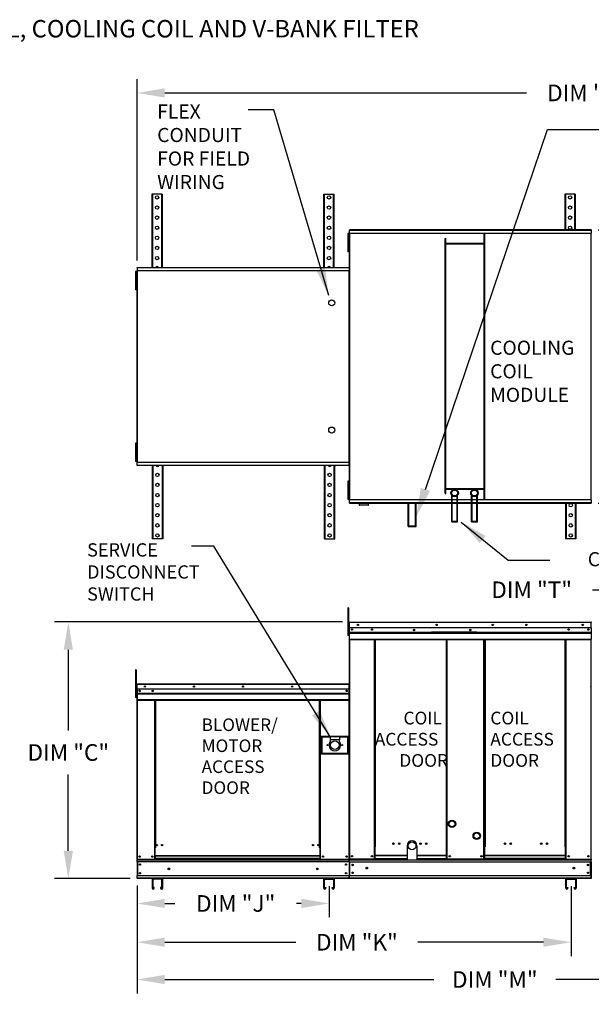
# Model space of a CAD drawing. Units: inches. Extents: x 0 to 267, y -179 to 4.
# Drawn here: x 69 to 131, y -103 to 4 of the extents above; entities that cross this region are included whole.
import ezdxf

# ---------------------------------------------------------------- set-up
doc = ezdxf.new("R2010")
doc.units = ezdxf.units.IN
doc.header["$LTSCALE"] = 4
doc.header["$MEASUREMENT"] = 0
doc.layers.add('titleblock-bom-brkbox', color=9, linetype='Continuous')
doc.styles.add('BOLD', font='ROMAND.SHX')
doc.dimstyles.new('MOD', dxfattribs={"dimscale": 1.5, "dimtxt": 1.2, "dimasz": 2, "dimexe": 1, "dimexo": 0.5, "dimgap": 1, "dimtad": 0, "dimtih": 1, "dimtoh": 1, "dimdec": 4, "dimzin": 0, "dimdsep": 46, "dimtxsty": 'Standard', "dimcen": 0.09, "dimadec": 0, "dimazin": 0, "dimtfac": 1, "dimtdec": 4, "dimtix": 1, "dimtofl": 0, "dimtmove": 0, "dimatfit": 3, "dimfxl": 0, "dimtolj": 1, "dimtzin": 0, "dimarcsym": 0})

# ---------------------------------------------------------------- blocks, each defined once
blk = doc.blocks.new('*D1')
at = {"color": 0, "lineweight": -2}
for p, q in [((81.49, -89.76), (81.49, -101.44)), ((159, -89.83), (159, -101.44)), ((84.49, -99.94), (113.64, -99.94)), ((156, -99.94), (126.84, -99.94))]:
    blk.add_line(p, q, dxfattribs=at)
at = {"color": 0}
for points in [[(84.49, -99.44), (84.49, -100.44), (81.49, -99.94)], [(156, -99.44), (156, -100.44), (159, -99.94)]]:
    blk.add_solid(points, dxfattribs=at)
at = {"layer": 'DEFPOINTS', "color": 0}
for p in [(81.49, -89.01), (159, -89.08), (159, -99.94)]:
    blk.add_point(p, dxfattribs=at)
at = {"color": 0, "insert": (120.24, -99.94), "char_height": 1.8, "attachment_point": 5}
blk.add_mtext('\\A1;DIM "M"', dxfattribs=at)
blk = doc.blocks.new('*D2')
at = {"color": 0, "lineweight": -2}
for p, q in [((130.83, -57.71), (135.65, -57.71)), ((135.65, -57.71), (144.5, -69.02)), ((146.65, -71.95), (146.92, -71.95)), ((146.79, -72.08), (146.79, -71.81))]:
    blk.add_line(p, q, dxfattribs=at)
at = {"color": 0}
blk.add_solid([(144.89, -68.71), (144.11, -69.33), (146.35, -71.38)], dxfattribs=at)
at = {"layer": 'DEFPOINTS', "color": 0}
for p in [(146.35, -71.38), (147.23, -72.51)]:
    blk.add_point(p, dxfattribs=at)
at = {"color": 0, "insert": (124.23, -57.71), "char_height": 1.8, "attachment_point": 5}
blk.add_mtext('\\A1;DIM "T"', dxfattribs=at)
blk = doc.blocks.new('*D3')
at = {"color": 0, "lineweight": -2}
for p, q in [((131.42, -18.7), (191.44, -18.7)), ((189.94, -21.7), (189.94, -31.11)), ((189.94, -45.32), (189.94, -35.91)), ((131.42, -48.32), (191.44, -48.32))]:
    blk.add_line(p, q, dxfattribs=at)
at = {"color": 0}
for points in [[(189.44, -21.7), (190.44, -21.7), (189.94, -18.7)], [(189.44, -45.32), (190.44, -45.32), (189.94, -48.32)]]:
    blk.add_solid(points, dxfattribs=at)
at = {"layer": 'DEFPOINTS', "color": 0}
for p in [(130.67, -18.7), (130.67, -48.32), (189.94, -48.32)]:
    blk.add_point(p, dxfattribs=at)
at = {"color": 0, "insert": (189.94, -33.51), "char_height": 1.8, "attachment_point": 5}
blk.add_mtext('\\A1;DIM "B"', dxfattribs=at)
blk = doc.blocks.new('*D4')
at = {"color": 0, "lineweight": -2}
for p, q in [((81.49, -22.03), (81.49, -2.37)), ((179.45, -22.05), (179.45, -2.37)), ((84.49, -3.87), (123.69, -3.87)), ((176.45, -3.87), (136.89, -3.87))]:
    blk.add_line(p, q, dxfattribs=at)
at = {"color": 0}
for points in [[(84.49, -3.37), (84.49, -4.37), (81.49, -3.87)], [(176.45, -3.37), (176.45, -4.37), (179.45, -3.87)]]:
    blk.add_solid(points, dxfattribs=at)
at = {"layer": 'DEFPOINTS', "color": 0}
for p in [(81.49, -3.87), (81.49, -22.78), (179.45, -22.8)]:
    blk.add_point(p, dxfattribs=at)
at = {"color": 0, "insert": (130.29, -3.87), "char_height": 1.8, "attachment_point": 5}
blk.add_mtext('\\A1;DIM "A"', dxfattribs=at)
blk = doc.blocks.new('*D5')
at = {"color": 0, "lineweight": -2}
for p, q in [((103.74, -61.2), (72.54, -61.2)), ((74.04, -64.2), (74.04, -72.94)), ((74.04, -86.01), (74.04, -77.74)), ((80.74, -89.01), (72.54, -89.01))]:
    blk.add_line(p, q, dxfattribs=at)
at = {"color": 0}
for points in [[(73.54, -64.2), (74.54, -64.2), (74.04, -61.2)], [(73.54, -86.01), (74.54, -86.01), (74.04, -89.01)]]:
    blk.add_solid(points, dxfattribs=at)
at = {"layer": 'DEFPOINTS', "color": 0}
for p in [(74.04, -61.2), (104.49, -61.2), (81.49, -89.01)]:
    blk.add_point(p, dxfattribs=at)
at = {"color": 0, "insert": (74.04, -75.34), "char_height": 1.8, "attachment_point": 5}
blk.add_mtext('\\A1;DIM "C"', dxfattribs=at)
blk = doc.blocks.new('*D6')
at = {"color": 0, "lineweight": -2}
for p, q in [((81.49, -90.52), (81.49, -93.2)), ((102.28, -89.83), (102.28, -93.2)), ((84.49, -91.7), (85.57, -91.7)), ((99.28, -91.7), (98.77, -91.7))]:
    blk.add_line(p, q, dxfattribs=at)
at = {"color": 0}
for points in [[(84.49, -91.2), (84.49, -92.2), (81.49, -91.7)], [(99.28, -91.2), (99.28, -92.2), (102.28, -91.7)]]:
    blk.add_solid(points, dxfattribs=at)
at = {"layer": 'DEFPOINTS', "color": 0}
for p in [(102.28, -89.08), (81.49, -89.77), (102.28, -91.7)]:
    blk.add_point(p, dxfattribs=at)
at = {"color": 0, "insert": (92.17, -91.7), "char_height": 1.8, "attachment_point": 5}
blk.add_mtext('\\A1;DIM "J"', dxfattribs=at)
blk = doc.blocks.new('*D7')
at = {"color": 0, "lineweight": -2}
for p, q in [((81.49, -89.76), (81.49, -97.4)), ((128.5, -89.83), (128.5, -97.4)), ((84.49, -95.9), (98.7, -95.9)), ((125.5, -95.9), (111.9, -95.9))]:
    blk.add_line(p, q, dxfattribs=at)
at = {"color": 0}
for points in [[(84.49, -95.4), (84.49, -96.4), (81.49, -95.9)], [(125.5, -95.4), (125.5, -96.4), (128.5, -95.9)]]:
    blk.add_solid(points, dxfattribs=at)
at = {"layer": 'DEFPOINTS', "color": 0}
for p in [(81.49, -89.01), (128.5, -89.08), (128.5, -95.9)]:
    blk.add_point(p, dxfattribs=at)
at = {"color": 0, "insert": (105.3, -95.9), "char_height": 1.8, "attachment_point": 5}
blk.add_mtext('\\A1;DIM "K"', dxfattribs=at)

msp = doc.modelspace()

# ---------------------------------------------------------------- linework, layer by layer
for p, q in [((112.72446, -46.83361), (125.93114, -7.83427)), ((125.93114, -7.83427), (131.7472, -7.83427)), ((102.84567, -44.35192), (102.84567, -44.24153)), ((104.43248, -86.90249), (104.47095, -86.90249)), ((104.45028, -86.96334), (104.45028, -86.90249)), ((130.66995, -86.89728), (130.65063, -86.89728))]:
    msp.add_line(p, q)
at = {"color": 7, "linetype": 'Continuous'}
for p, q in [((83.08305, -14.83551), (83.08305, -22.77832)), ((83.15597, -14.83551), (83.08305, -14.83551)), ((83.15597, -14.83551), (83.15597, -22.77832)), ((84.14958, -14.83551), (83.15597, -14.83551)), ((84.14958, -14.83551), (84.14958, -22.77832)), ((84.2225, -14.83551), (84.14958, -14.83551)), ((84.2225, -14.83551), (84.2225, -22.77832)), ((101.71041, -22.77832), (101.71041, -14.83551)), ((101.71041, -14.83551), (101.78334, -14.83551)), ((101.78334, -22.77832), (101.78334, -14.83551)), ((101.78334, -14.83551), (102.77694, -14.83551)), ((102.77694, -22.77832), (102.77694, -14.83551)), ((102.77694, -14.83551), (102.84986, -14.83551)), ((102.84986, -22.77832), (102.84986, -14.83551)), ((127.82164, -14.83551), (127.82164, -18.70487)), ((127.89458, -14.83551), (127.82164, -14.83551)), ((127.89458, -14.83551), (127.89458, -18.70487)), ((128.88829, -14.83551), (127.89458, -14.83551)), ((128.88829, -14.83551), (128.88829, -18.70487)), ((128.96122, -14.83551), (128.88829, -14.83551)), ((128.96122, -14.83551), (128.96122, -18.70487)), ((104.37995, -19.09132), (104.31054, -19.09132)), ((104.31054, -19.09132), (104.31054, -19.42183)), ((104.37995, -19.09132), (104.37995, -19.42183)), ((104.44631, -19.09131), (104.44631, -47.92854)), ((104.48807, -19.09131), (104.44631, -19.09131)), ((104.48807, -19.09131), (104.48807, -47.92854)), ((104.48869, -19.09131), (104.48807, -19.09131)), ((104.48869, -19.06887), (130.67025, -19.06887)), ((104.48869, -19.06887), (104.48869, -19.09131)), ((104.48869, -19.11063), (104.48869, -19.09131)), ((130.67025, -19.11063), (104.48869, -19.11063)), ((130.66776, -18.70326), (104.49118, -18.70326)), ((104.49118, -18.74138), (104.49118, -18.70326)), ((104.49118, -18.74138), (130.66776, -18.74138)), ((104.49118, -19.06887), (104.49118, -18.74138)), ((119.10157, -47.90922), (119.10157, -19.11063)), ((119.16701, -47.90922), (119.16701, -19.11063)), ((130.66776, -18.70326), (130.66776, -18.74138)), ((130.66776, -18.74138), (130.66776, -19.06887)), ((130.67025, -19.09131), (130.67025, -19.06887)), ((130.67087, -19.09131), (130.67025, -19.09131)), ((130.67025, -19.11063), (130.67025, -19.09131)), ((130.67087, -47.92854), (130.67087, -19.09131)), ((130.71263, -19.09131), (130.67087, -19.09131)), ((104.31054, -19.42183), (104.31054, -20.74388)), ((104.37995, -19.42183), (104.31054, -19.42183)), ((104.37995, -19.42183), (104.37995, -20.74388)), ((104.42225, -19.75234), (104.37995, -19.75234)), ((114.87071, -47.27166), (114.87071, -19.65598)), ((114.87071, -19.65598), (114.93615, -19.65598)), ((114.93615, -47.27166), (114.93615, -19.65598)), ((119.10157, -20.20132), (114.93615, -20.20132)), ((119.10157, -20.26676), (114.93615, -20.26676)), ((104.37995, -20.74388), (104.31054, -20.74388)), ((104.31054, -20.74388), (104.31054, -21.07439)), ((104.37995, -21.07439), (104.31054, -21.07439)), ((104.37995, -20.41337), (104.42225, -20.41337)), ((104.37995, -20.74388), (104.37995, -21.07439)), ((81.32907, -23.21369), (81.32907, -23.5442)), ((81.39848, -23.21369), (81.32907, -23.21369)), ((81.39848, -23.21369), (81.39848, -23.5442)), ((81.48507, -23.18989), (81.44078, -23.18989)), ((81.46484, -23.13574), (81.46484, -43.88411)), ((81.5033, -23.13574), (81.46484, -23.13574)), ((81.48507, -23.18989), (81.48573, -23.18989)), ((81.48573, -23.16609), (81.48573, -23.18989)), ((81.48573, -23.21038), (81.48573, -23.18989)), ((81.48837, -22.81875), (81.48837, -22.77832)), ((81.48837, -22.81875), (81.48837, -23.16609)), ((81.5033, -23.13574), (81.5033, -43.88411)), ((81.5033, -23.13574), (81.50387, -23.13574)), ((81.50387, -23.11507), (104.47037, -23.11507)), ((81.50387, -23.11507), (81.50387, -23.13574)), ((81.50387, -23.15353), (81.50387, -23.13574)), ((104.47037, -23.15353), (81.50387, -23.15353)), ((81.50617, -22.77832), (104.46808, -22.77832)), ((81.50617, -22.81343), (81.50617, -22.77832)), ((104.46808, -22.81343), (81.50617, -22.81343)), ((81.50617, -22.81343), (81.50617, -23.11507)), ((104.46808, -22.77832), (104.46808, -22.81343)), ((104.46808, -22.81343), (104.46808, -23.11507)), ((104.47037, -23.13574), (104.47037, -23.11507)), ((104.47037, -23.15353), (104.47037, -23.13574)), ((104.47037, -23.13574), (104.47095, -23.13574)), ((104.47095, -43.88411), (104.47095, -23.13574)), ((104.50941, -23.13574), (104.47095, -23.13574)), ((104.50941, -43.88411), (104.50941, -23.13574)), ((81.32907, -23.5442), (81.32907, -24.86625)), ((81.39848, -23.5442), (81.32907, -23.5442)), ((81.39848, -23.5442), (81.39848, -24.86625)), ((81.44078, -23.87471), (81.39848, -23.87471)), ((81.39848, -24.53574), (81.44078, -24.53574)), ((81.32907, -24.86625), (81.32907, -25.19676)), ((81.39848, -24.86625), (81.32907, -24.86625)), ((81.39848, -25.19676), (81.32907, -25.19676)), ((81.39848, -24.86625), (81.39848, -25.19676)), ((81.32907, -41.82309), (81.32907, -42.1536)), ((81.39848, -41.82309), (81.32907, -41.82309)), ((81.32907, -42.1536), (81.32907, -43.47565)), ((81.39848, -42.1536), (81.32907, -42.1536)), ((81.39848, -41.82309), (81.39848, -42.1536)), ((81.39848, -42.1536), (81.39848, -43.47565)), ((81.44078, -42.48412), (81.39848, -42.48412)), ((81.32907, -43.47565), (81.32907, -43.80616)), ((81.39848, -43.47565), (81.32907, -43.47565)), ((81.39848, -43.14514), (81.44078, -43.14514)), ((81.39848, -43.47565), (81.39848, -43.80616)), ((81.39848, -43.80616), (81.32907, -43.80616)), ((81.44078, -43.82996), (81.48507, -43.82996)), ((81.46484, -43.88411), (81.5033, -43.88411)), ((81.48573, -43.82996), (81.48507, -43.82996)), ((81.48573, -43.80947), (81.48573, -43.82996)), ((81.48573, -43.82996), (81.48573, -43.85376)), ((81.50387, -43.88411), (81.5033, -43.88411)), ((81.50387, -43.86632), (104.47037, -43.86632)), ((81.50387, -43.86632), (81.50387, -43.88411)), ((81.50387, -43.88411), (81.50387, -43.90478)), ((104.47037, -43.90478), (81.50387, -43.90478)), ((81.50617, -44.20642), (81.50617, -43.90478)), ((81.50617, -44.20642), (104.46808, -44.20642)), ((81.50617, -44.24153), (81.50617, -44.20642)), ((104.46808, -44.24153), (81.50617, -44.24153)), ((83.12438, -44.24153), (83.12438, -52.18584)), ((83.1973, -44.24153), (83.1973, -52.18584)), ((84.19091, -44.24153), (84.19091, -52.18584)), ((84.26384, -44.24153), (84.26384, -52.18584)), ((101.77914, -52.18584), (101.77914, -44.24153)), ((101.85207, -52.18584), (101.85207, -44.24153)), ((102.84567, -52.18584), (102.84567, -44.24153)), ((102.9186, -52.18584), (102.9186, -44.24153)), ((102.9186, -44.24153), (102.9186, -44.35192)), ((104.46808, -44.20642), (104.46808, -43.90478)), ((104.46808, -44.20642), (104.46808, -44.24153)), ((104.47037, -43.90478), (104.47037, -43.88411)), ((104.47095, -43.88411), (104.50941, -43.88411)), ((104.37995, -45.93523), (104.31054, -45.93523)), ((104.31054, -45.93523), (104.31054, -46.26575)), ((104.37995, -46.26575), (104.31054, -46.26575)), ((104.31054, -46.26575), (104.31054, -47.5878)), ((104.37995, -45.93523), (104.37995, -46.26575)), ((104.37995, -46.26575), (104.37995, -47.5878)), ((104.42225, -46.59626), (104.37995, -46.59626)), ((114.93615, -46.75309), (119.10157, -46.75309)), ((114.93615, -46.81853), (119.10157, -46.81853)), ((104.37995, -47.5878), (104.31054, -47.5878)), ((104.31054, -47.5878), (104.31054, -47.91831)), ((104.37995, -47.91831), (104.31054, -47.91831)), ((104.37995, -47.25728), (104.42225, -47.25728)), ((104.37995, -47.5878), (104.37995, -47.91831)), ((104.44631, -47.92854), (104.48807, -47.92854)), ((104.48869, -47.92854), (104.48807, -47.92854)), ((104.48869, -47.90922), (130.67025, -47.90922)), ((104.48869, -47.90922), (104.48869, -47.92854)), ((104.48869, -47.92854), (104.48869, -47.95098)), ((130.67025, -47.95098), (104.48869, -47.95098)), ((104.49118, -48.27847), (104.49118, -47.95098)), ((114.87071, -47.27166), (114.93615, -47.27166)), ((115.5716, -50.35303), (115.5716, -47.46536)), ((115.63704, -50.28759), (115.63704, -47.53346)), ((116.14921, -50.28759), (116.14921, -47.53346)), ((116.21465, -50.35303), (116.21465, -47.46536)), ((117.70693, -50.35303), (117.70693, -47.46536)), ((117.77237, -50.28759), (117.77237, -47.53346)), ((118.28454, -50.28759), (118.28454, -47.53346)), ((118.34998, -50.35303), (118.34998, -47.46536)), ((130.66776, -47.95098), (130.66776, -48.27847)), ((130.67025, -47.90922), (130.67025, -47.92854)), ((130.67025, -47.95098), (130.67025, -47.92854)), ((130.67087, -47.92854), (130.67025, -47.92854)), ((130.67087, -47.92854), (130.71263, -47.92854)), ((130.66776, -48.27847), (104.49118, -48.27847)), ((104.49118, -48.31659), (104.49118, -48.27847)), ((104.49118, -48.31659), (130.66776, -48.31659)), ((105.54604, -48.31659), (105.54604, -48.52144)), ((105.54604, -48.52144), (106.55259, -48.52144)), ((106.53314, -48.54089), (105.56548, -48.54089)), ((106.55259, -48.52144), (106.55259, -48.31659)), ((110.84623, -50.85839), (110.84623, -48.31659)), ((110.91167, -50.79295), (110.91167, -48.31659)), ((111.64198, -50.79295), (111.64198, -48.31659)), ((111.70742, -50.85839), (111.70742, -48.31659)), ((127.89101, -48.31648), (127.89101, -52.18584)), ((127.96394, -48.31648), (127.96394, -52.18584)), ((128.95765, -48.31648), (128.95765, -52.18584)), ((129.03058, -48.31648), (129.03058, -52.18584)), ((130.66776, -48.27847), (130.66776, -48.31659)), ((110.84623, -50.85839), (111.70742, -50.85839)), ((110.91167, -50.79295), (111.64198, -50.79295)), ((115.5716, -50.35303), (116.21465, -50.35303)), ((115.63704, -50.28759), (116.14921, -50.28759)), ((117.70693, -50.35303), (118.34998, -50.35303)), ((117.77237, -50.28759), (118.28454, -50.28759)), ((83.1973, -52.18584), (83.12438, -52.18584)), ((84.19091, -52.18584), (83.1973, -52.18584)), ((84.26384, -52.18584), (84.19091, -52.18584)), ((101.77564, -52.18584), (101.84857, -52.18584)), ((101.85207, -52.18584), (102.84567, -52.18584)), ((102.84567, -52.18584), (102.9186, -52.18584)), ((127.96394, -52.18584), (127.89101, -52.18584)), ((128.95765, -52.18584), (127.96394, -52.18584)), ((129.03058, -52.18584), (128.95765, -52.18584)), ((104.33544, -59.68106), (104.33544, -60.01157)), ((104.40484, -59.68106), (104.33544, -59.68106)), ((104.40484, -59.68106), (104.40484, -60.01157)), ((104.40484, -60.01157), (104.33544, -60.01157)), ((104.33544, -60.01157), (104.33544, -62.65567)), ((104.40484, -60.01157), (104.40484, -62.65567)), ((104.47095, -61.24348), (104.44851, -61.24348)), ((104.47095, -61.24348), (104.47095, -70.24971)), ((104.49089, -61.2466), (104.47095, -61.2466)), ((104.49089, -61.20173), (104.49027, -61.20173)), ((104.49027, -61.22416), (104.49027, -61.20173)), ((104.49089, -61.22416), (104.49027, -61.22416)), ((104.49089, -61.20173), (130.67245, -61.20173)), ((104.49089, -61.20646), (104.49089, -61.20173)), ((104.49089, -61.20646), (104.49089, -61.24348)), ((130.67245, -61.24348), (104.49089, -61.24348)), ((104.49089, -61.82498), (104.49089, -61.24348)), ((130.67245, -61.82498), (104.49089, -61.82498)), ((104.49338, -62.31149), (104.49338, -61.82498)), ((130.66995, -61.82498), (130.66995, -62.31149)), ((130.67307, -61.20173), (130.67245, -61.20173)), ((130.67245, -61.20646), (130.67245, -61.20173)), ((130.67245, -61.24348), (130.67245, -61.20646)), ((130.67307, -61.22416), (130.67245, -61.22416)), ((130.67245, -61.82498), (130.67245, -61.24348)), ((130.69239, -61.2466), (130.67245, -61.2466)), ((130.67307, -61.22416), (130.67307, -61.20173)), ((104.40484, -62.65567), (104.33544, -62.65567)), ((104.47095, -61.91202), (104.40484, -61.91202)), ((104.40484, -62.57304), (104.47095, -62.57304)), ((104.49338, -62.31149), (130.66995, -62.31149)), ((104.49338, -62.33074), (104.49338, -62.31149)), ((104.49338, -62.33074), (130.66995, -62.33074)), ((104.49338, -62.35981), (104.49338, -62.33074)), ((130.66995, -62.35981), (104.49338, -62.35981)), ((104.49338, -62.40141), (104.49338, -62.35981)), ((104.49338, -62.40141), (130.66995, -62.40141)), ((104.49338, -63.06378), (104.49338, -62.40141)), ((118.30239, -62.30488), (113.38472, -62.30488)), ((118.30239, -62.37032), (113.38472, -62.37032)), ((130.66995, -62.31149), (130.66995, -62.33074)), ((130.66995, -62.33074), (130.66995, -62.35981)), ((130.66995, -62.35981), (130.66995, -62.40141)), ((130.66995, -62.40141), (130.66995, -63.06378)), ((104.49338, -63.06378), (130.66995, -63.06378)), ((104.49338, -63.06378), (104.49338, -63.10554)), ((104.49338, -63.10554), (130.66995, -63.10554)), ((104.5127, -63.10554), (104.5127, -86.89728)), ((107.19487, -85.55666), (107.19487, -63.10554)), ((107.23663, -85.55666), (107.23663, -63.10554)), ((107.25595, -85.55666), (107.25595, -63.10554)), ((107.27558, -85.55666), (107.27558, -63.10554)), ((107.31734, -85.55666), (107.31734, -63.10554)), ((114.96034, -63.10554), (114.96034, -85.55666)), ((115.0021, -63.10554), (115.0021, -85.55666)), ((115.02173, -85.55666), (115.02173, -63.10554)), ((115.04105, -85.55666), (115.04105, -63.10554)), ((115.08281, -85.55666), (115.08281, -63.10554)), ((119.06845, -85.55666), (119.06845, -63.10554)), ((119.11021, -85.55666), (119.11021, -63.10554)), ((119.12953, -85.55666), (119.12953, -63.10554)), ((119.14917, -63.10554), (119.14917, -85.55666)), ((119.19092, -63.10554), (119.19092, -85.55666)), ((127.846, -85.55666), (127.846, -63.10554)), ((127.88776, -85.55666), (127.88776, -63.10554)), ((127.90739, -85.55666), (127.90739, -63.10554)), ((127.92671, -85.55666), (127.92671, -63.10554)), ((127.96847, -85.55666), (127.96847, -63.10554)), ((130.65063, -63.10554), (130.65063, -86.89728)), ((130.66995, -63.10554), (130.66995, -63.06378)), ((81.32942, -66.39525), (81.32942, -66.72576)), ((81.39882, -66.39525), (81.32942, -66.39525)), ((81.32942, -66.72576), (81.32942, -69.36986)), ((81.39882, -66.72576), (81.32942, -66.72576)), ((81.39882, -66.39525), (81.39882, -66.72576)), ((81.39882, -66.72576), (81.39882, -69.36986)), ((130.64752, -66.73308), (130.64752, -86.89728)), ((81.46493, -67.96188), (81.44113, -67.96188)), ((81.44113, -67.96188), (81.44113, -68.57862)), ((81.46771, -67.95605), (81.44704, -67.95605)), ((81.44704, -67.95605), (81.44704, -68.49164)), ((81.46493, -67.96188), (81.46493, -68.57862)), ((81.48608, -67.96518), (81.46493, -67.96518)), ((81.46771, -67.95605), (81.46771, -68.49164)), ((81.48608, -67.95892), (81.46771, -67.95892)), ((81.48608, -67.91759), (81.48542, -67.91759)), ((81.48542, -67.94139), (81.48542, -67.91759)), ((81.48608, -67.94139), (81.48542, -67.94139)), ((81.4855, -67.93826), (81.4855, -67.91759)), ((81.48608, -67.91759), (81.4855, -67.91759)), ((81.48608, -67.93826), (81.4855, -67.93826)), ((81.48608, -67.91759), (104.45258, -67.91759)), ((81.48608, -67.92195), (81.48608, -67.91759)), ((81.48608, -67.92262), (81.48608, -67.91759)), ((81.48608, -67.92195), (81.48608, -67.95605)), ((81.48608, -67.92262), (81.48608, -67.96188)), ((104.45258, -67.95605), (81.48608, -67.95605)), ((81.48608, -68.49164), (81.48608, -67.95605)), ((81.48608, -68.57862), (81.48608, -67.96188)), ((104.45258, -67.92195), (104.45258, -67.91759)), ((104.45258, -67.91759), (104.45315, -67.91759)), ((104.45258, -67.95605), (104.45258, -67.92195)), ((104.47095, -67.95892), (104.45258, -67.95892)), ((104.45315, -67.93826), (104.45315, -67.91759)), ((104.47095, -86.90249), (104.47095, -67.95605)), ((104.47095, -67.95605), (104.49161, -67.95605)), ((130.62997, -68.22138), (130.6329, -68.20666)), ((130.65063, -68.22138), (130.62997, -68.22138)), ((130.6329, -68.20666), (130.64123, -68.19418)), ((130.64123, -68.19418), (130.65371, -68.18585)), ((130.65063, -68.22138), (130.65199, -68.21457)), ((130.65063, -68.22138), (130.65063, -69.35512)), ((130.65199, -68.21457), (130.65585, -68.2088)), ((130.65585, -68.2088), (130.65759, -68.20727)), ((81.46493, -68.62621), (81.39882, -68.62621)), ((81.39882, -69.28723), (81.46493, -69.28723)), ((81.46493, -68.57862), (81.44113, -68.57862)), ((81.46771, -68.49164), (81.44704, -68.49164)), ((81.46771, -68.49164), (81.46771, -86.90249)), ((104.45258, -68.49164), (81.48608, -68.49164)), ((81.48837, -68.49164), (81.48837, -68.93974)), ((81.48837, -68.93974), (104.45028, -68.93974)), ((81.48837, -68.93974), (81.48837, -68.95747)), ((104.45028, -68.95747), (81.48837, -68.95747)), ((81.48837, -68.98425), (81.48837, -68.95747)), ((81.48837, -68.98425), (104.45028, -68.98425)), ((81.48837, -69.02256), (81.48837, -68.98425)), ((104.45028, -69.02256), (81.48837, -69.02256)), ((81.48837, -69.02256), (81.48837, -69.63264)), ((81.48872, -68.57862), (81.48872, -69.09461)), ((81.48872, -69.09461), (81.48872, -69.11503)), ((81.48872, -69.14586), (81.48872, -69.11503)), ((81.48872, -69.18998), (81.48872, -69.14586)), ((81.48872, -69.18998), (81.48872, -69.8925)), ((104.18392, -68.63171), (104.18392, -68.70634)), ((81.39882, -69.36986), (81.32942, -69.36986)), ((104.45028, -69.63264), (81.48837, -69.63264)), ((81.48837, -69.63264), (81.48837, -69.6711)), ((81.48837, -69.6711), (104.45028, -69.6711)), ((81.48872, -69.8925), (81.48872, -69.93678)), ((81.50617, -69.6711), (81.50617, -86.90249)), ((83.38618, -69.6711), (83.38618, -85.68838)), ((83.42464, -69.6711), (83.42464, -85.68838)), ((83.44243, -69.6711), (83.44243, -85.68838)), ((83.46052, -69.6711), (83.46052, -85.68838)), ((83.49898, -69.6711), (83.49898, -85.68838)), ((101.25886, -85.68838), (101.25886, -69.6711)), ((101.29732, -85.68838), (101.29732, -69.6711)), ((101.31541, -85.68838), (101.31541, -69.6711)), ((101.3332, -85.68838), (101.3332, -69.6711)), ((101.37166, -85.68838), (101.37166, -69.6711)), ((104.47095, -70.24971), (104.47095, -86.89728)), ((104.41797, -73.59563), (101.40226, -73.59563)), ((101.40226, -73.59563), (101.40226, -75.49684)), ((104.41797, -75.49684), (104.41797, -73.59563)), ((101.43504, -75.46406), (101.43504, -73.62841)), ((101.43504, -73.62841), (102.41842, -73.62841)), ((101.43504, -73.62841), (101.5006, -73.69397)), ((101.5006, -73.69397), (101.5006, -75.3985)), ((102.41842, -73.69397), (101.5006, -73.69397)), ((102.41842, -73.62841), (102.41842, -73.9562)), ((103.40181, -73.62841), (102.41842, -73.62841)), ((102.41842, -73.9562), (102.41842, -74.16396)), ((103.40181, -73.9562), (102.41842, -73.9562)), ((103.40181, -73.62841), (104.38519, -73.62841)), ((103.40181, -73.62841), (103.40181, -73.9562)), ((104.31963, -73.69397), (103.40181, -73.69397)), ((103.40181, -74.16396), (103.40181, -73.9562)), ((104.38519, -73.62841), (104.31963, -73.69397)), ((104.31963, -75.3985), (104.31963, -73.69397)), ((104.38519, -73.62841), (104.38519, -75.46406)), ((101.40226, -75.49684), (104.41797, -75.49684)), ((101.5006, -75.3985), (101.43504, -75.46406)), ((104.38519, -75.46406), (101.43504, -75.46406)), ((101.5006, -75.3985), (104.31963, -75.3985)), ((104.31963, -75.3985), (104.38519, -75.46406)), ((83.42464, -83.57272), (83.46052, -83.61399)), ((83.38618, -85.68838), (83.38618, -86.90249)), ((83.42464, -85.68838), (83.38618, -85.68838)), ((83.46052, -85.72684), (83.38618, -85.72684)), ((83.46052, -85.68838), (83.42464, -85.68838)), ((83.46052, -86.52591), (83.46052, -85.68838)), ((83.49898, -85.68838), (83.46052, -85.68838)), ((101.25886, -85.68838), (101.29732, -85.68838)), ((101.29732, -85.68838), (101.29732, -86.52591)), ((101.3332, -85.68838), (101.29732, -85.68838)), ((101.37166, -85.72684), (101.29732, -85.72684)), ((101.37166, -85.68838), (101.3332, -85.68838)), ((101.37166, -86.90249), (101.37166, -85.68838)), ((107.23663, -85.55666), (107.19487, -85.55666)), ((107.19487, -86.89728), (107.19487, -85.55666)), ((107.27558, -85.5791), (107.19487, -85.5791)), ((107.19487, -85.62086), (107.27558, -85.62086)), ((107.27558, -85.55666), (107.23663, -85.55666)), ((107.27558, -85.55666), (107.31734, -85.55666)), ((107.27558, -86.48841), (107.27558, -85.55666)), ((115.0021, -85.55666), (114.96034, -85.55666)), ((115.04105, -85.55666), (115.0021, -85.55666)), ((115.0021, -86.48841), (115.0021, -85.55666)), ((115.08281, -85.5791), (115.0021, -85.5791)), ((115.0021, -85.62086), (115.08281, -85.62086)), ((115.08281, -85.55666), (115.04105, -85.55666)), ((115.08281, -86.89728), (115.08281, -85.55666)), ((119.06845, -86.89728), (119.06845, -85.55666)), ((119.06845, -85.55666), (119.11021, -85.55666)), ((119.06845, -85.5791), (119.14917, -85.5791)), ((119.14917, -85.62086), (119.06845, -85.62086)), ((119.11021, -85.55666), (119.14917, -85.55666)), ((119.14917, -86.48841), (119.14917, -85.55666)), ((119.14917, -85.55666), (119.19092, -85.55666)), ((127.88776, -85.55666), (127.846, -85.55666)), ((127.88776, -86.48841), (127.88776, -85.55666)), ((127.88776, -85.55666), (127.92671, -85.55666)), ((127.88776, -85.5791), (127.96847, -85.5791)), ((127.96847, -85.62086), (127.88776, -85.62086)), ((127.92671, -85.55666), (127.96847, -85.55666)), ((127.96847, -86.89728), (127.96847, -85.55666)), ((81.46771, -86.90249), (81.50617, -86.90249)), ((81.48837, -86.90249), (81.48837, -86.96334)), ((81.48837, -86.96334), (104.45028, -86.96334)), ((81.48837, -87.18952), (81.48837, -86.96334)), ((104.45028, -87.18952), (81.48837, -87.18952)), ((81.48837, -87.18952), (81.48837, -88.72108)), ((81.50617, -86.90249), (83.38618, -86.90249)), ((81.53143, -87.18952), (81.53143, -88.72108)), ((81.54922, -87.18952), (81.54922, -88.72108)), ((83.46052, -86.86403), (83.38618, -86.86403)), ((83.46052, -86.90249), (83.38618, -86.90249)), ((101.29732, -86.52591), (83.46052, -86.52591)), ((83.46052, -86.52591), (83.46052, -86.53734)), ((83.46052, -86.53734), (101.29732, -86.53734)), ((83.46052, -86.53734), (83.46052, -86.83931)), ((101.29732, -86.83931), (83.46052, -86.83931)), ((83.46052, -86.90249), (83.46052, -86.83931)), ((83.46052, -86.90249), (101.29732, -86.90249)), ((101.29732, -86.53734), (101.29732, -86.52591)), ((101.29732, -86.53734), (101.29732, -86.83931)), ((101.29732, -86.83931), (101.29732, -86.90249)), ((101.37166, -86.86403), (101.29732, -86.86403)), ((101.37166, -86.90249), (101.29732, -86.90249)), ((101.37166, -86.90249), (104.43248, -86.90249)), ((104.45028, -87.18952), (104.45028, -86.96334)), ((104.45028, -87.18952), (104.45028, -88.72108)), ((104.47095, -86.89728), (104.5127, -86.89728)), ((104.49333, -87.18952), (104.49333, -88.72108)), ((104.49338, -86.89728), (104.49338, -86.96334)), ((104.49338, -86.96334), (130.66995, -86.96334)), ((104.49338, -87.2089), (104.49338, -86.96334)), ((130.66995, -87.2089), (104.49338, -87.2089)), ((104.49338, -87.2089), (104.49338, -88.69647)), ((110.74301, -86.89728), (104.5127, -86.89728)), ((107.19487, -86.85552), (107.27558, -86.85552)), ((107.19487, -86.89728), (107.27558, -86.89728)), ((107.27558, -86.48841), (110.74301, -86.48841)), ((107.27558, -86.50083), (107.27558, -86.48841)), ((107.27558, -86.82868), (107.27558, -86.50083)), ((110.74301, -86.50083), (107.27558, -86.50083)), ((107.27558, -86.82868), (110.74301, -86.82868)), ((107.27558, -86.82868), (107.27558, -86.89728)), ((111.81064, -86.48841), (115.0021, -86.48841)), ((115.0021, -86.50083), (111.81064, -86.50083)), ((111.81064, -86.82868), (115.0021, -86.82868)), ((119.06845, -86.89728), (111.81064, -86.89728)), ((115.0021, -86.48841), (115.0021, -86.50083)), ((115.0021, -86.82868), (115.0021, -86.50083)), ((115.0021, -86.89728), (115.0021, -86.82868)), ((115.0021, -86.85552), (115.08281, -86.85552)), ((115.0021, -86.89728), (115.08281, -86.89728)), ((119.14917, -86.85552), (119.06845, -86.85552)), ((119.14917, -86.89728), (119.06845, -86.89728)), ((127.88776, -86.48841), (119.14917, -86.48841)), ((119.14917, -86.48841), (119.14917, -86.50083)), ((119.14917, -86.50083), (127.88776, -86.50083)), ((119.14917, -86.82868), (119.14917, -86.50083)), ((127.88776, -86.82868), (119.14917, -86.82868)), ((119.14917, -86.89728), (119.14917, -86.82868)), ((119.14917, -86.89728), (127.88776, -86.89728)), ((127.88776, -86.50083), (127.88776, -86.48841)), ((127.88776, -86.82868), (127.88776, -86.50083)), ((127.88776, -86.82868), (127.88776, -86.89728)), ((127.96847, -86.85552), (127.88776, -86.85552)), ((127.96847, -86.89728), (127.88776, -86.89728)), ((127.96847, -86.89728), (130.65063, -86.89728)), ((130.60389, -88.69647), (130.60389, -87.2089)), ((130.61045, -88.69647), (130.61045, -87.2089)), ((130.62321, -87.2089), (130.62321, -88.69647)), ((130.62825, -87.2089), (130.62825, -88.69647)), ((130.66871, -87.2089), (130.66871, -86.96334)), ((130.66871, -87.2089), (130.66871, -86.96334)), ((130.66995, -86.96334), (130.66995, -86.89728)), ((130.66995, -86.89728), (130.66995, -86.96334)), ((130.66995, -87.2089), (130.66995, -88.69647)), ((130.66995, -87.2089), (130.66995, -88.69647)), ((130.67005, -87.18952), (130.67005, -86.96334)), ((130.6713, -86.96334), (130.6713, -86.90249)), ((130.6713, -86.90249), (130.6713, -86.96334)), ((130.6713, -87.18952), (130.6713, -88.72108)), ((104.45028, -88.72108), (81.48837, -88.72108)), ((81.48837, -88.94725), (81.48837, -88.72108)), ((104.45028, -88.94725), (81.48837, -88.94725)), ((81.48837, -88.94725), (81.48837, -89.0081)), ((104.45028, -89.0081), (81.48837, -89.0081)), ((83.11072, -89.07758), (83.11072, -90.03979)), ((84.18802, -89.00392), (83.18438, -89.00392)), ((83.18806, -89.08126), (83.18806, -90.03979)), ((84.18434, -89.08126), (83.18806, -89.08126)), ((84.18434, -90.03979), (84.18434, -89.08126)), ((84.26168, -90.03979), (84.26168, -89.07758)), ((101.70291, -90.03979), (101.70291, -89.07758)), ((101.77657, -89.00392), (102.78021, -89.00392)), ((101.78025, -89.08126), (102.77653, -89.08126)), ((101.78025, -90.03979), (101.78025, -89.08126)), ((102.77653, -89.08126), (102.77653, -90.03979)), ((102.85387, -89.07758), (102.85387, -90.03979)), ((104.45028, -88.94725), (104.45028, -88.72108)), ((130.66995, -88.69647), (104.49338, -88.69647)), ((104.49338, -88.94204), (104.49338, -88.69647)), ((130.66995, -88.94204), (104.49338, -88.94204)), ((104.49338, -88.94204), (104.49338, -89.0081)), ((130.66995, -89.0081), (104.49338, -89.0081)), ((127.92971, -90.02736), (127.92971, -89.08058)), ((128.00219, -89.0081), (128.98974, -89.0081)), ((128.00582, -89.08421), (128.98612, -89.08421)), ((128.00582, -90.02736), (128.00582, -89.08421)), ((128.98612, -89.08421), (128.98612, -90.02736)), ((129.06222, -89.08058), (129.06222, -90.02736)), ((130.66995, -88.69647), (130.66995, -88.94204)), ((130.66995, -88.94204), (130.66995, -88.69647)), ((130.66995, -89.0081), (130.66995, -88.94204)), ((130.66995, -88.94204), (130.66995, -89.0081)), ((130.6713, -88.9319), (130.6713, -88.64868)), ((130.6713, -88.72108), (130.6713, -88.94725)), ((130.6713, -88.9319), (130.6713, -89.0081)), ((130.6713, -89.0081), (130.6713, -88.94725)), ((130.6713, -88.94725), (130.6713, -89.0081)), ((83.26357, -90.03979), (83.26357, -89.97073)), ((83.34091, -89.97073), (83.26357, -89.97073)), ((83.34091, -90.03979), (83.34091, -89.97073)), ((84.03149, -89.97073), (84.03149, -90.03979)), ((84.10883, -89.97073), (84.03149, -89.97073)), ((84.10883, -89.97073), (84.10883, -90.03979)), ((101.85575, -89.97073), (101.9331, -89.97073)), ((101.85575, -89.97073), (101.85575, -90.03979)), ((101.9331, -89.97073), (101.9331, -90.03979)), ((102.62368, -89.97073), (102.70102, -89.97073)), ((102.62368, -90.03979), (102.62368, -89.97073)), ((102.70102, -90.03979), (102.70102, -89.97073)), ((128.08011, -89.95941), (128.08011, -90.02736)), ((128.08011, -89.95941), (128.15621, -89.95941)), ((128.15621, -89.95941), (128.15621, -90.02736)), ((128.83572, -90.02736), (128.83572, -89.95941)), ((128.83572, -89.95941), (128.91183, -89.95941)), ((128.91183, -90.02736), (128.91183, -89.95941))]:
    msp.add_line(p, q, dxfattribs=at)
at = {"color": 7}
for p, q in [((110.74301, -85.45266), (110.74301, -86.96334)), ((111.81064, -85.45266), (111.81064, -86.96334))]:
    msp.add_line(p, q, dxfattribs=at)
at = {"color": 7, "linetype": 'Continuous'}
for centre, radius in [((83.65278, -15.20014), 0.18231), ((102.28014, -15.20014), 0.18231), ((128.39149, -15.20014), 0.18231), ((83.65278, -16.29402), 0.18231), ((102.28014, -16.29402), 0.18231), ((128.39149, -16.29402), 0.18231), ((83.65278, -17.38789), 0.18231), ((102.28014, -17.38789), 0.18231), ((128.39149, -17.38789), 0.18231), ((83.65278, -18.48177), 0.18231), ((83.65278, -18.48177), 0.18231), ((102.28014, -18.48177), 0.18231), ((102.28014, -18.48177), 0.18231), ((128.39149, -18.48177), 0.18231), ((83.65278, -19.57565), 0.18231), ((102.28014, -19.57565), 0.18231), ((83.65278, -20.66953), 0.18231), ((102.28014, -20.66953), 0.18231), ((83.65278, -21.76341), 0.18231), ((102.28014, -21.76341), 0.18231), ((83.69411, -45.25795), 0.18231), ((102.34887, -45.25795), 0.18231), ((83.69411, -46.35182), 0.18231), ((102.34887, -46.35182), 0.18231), ((115.89312, -47.22186), 0.40333), ((115.89312, -47.22186), 0.32153), ((118.02845, -47.22186), 0.40333), ((118.02845, -47.22186), 0.32153), ((83.69411, -47.4457), 0.18231), ((102.34887, -47.4457), 0.18231), ((83.69411, -48.53958), 0.18231), ((83.69411, -48.53958), 0.18231), ((102.34887, -48.53958), 0.18231), ((102.34887, -48.53958), 0.18231), ((128.46079, -48.5392), 0.18233), ((83.69411, -49.63346), 0.18231), ((102.34887, -49.63346), 0.18231), ((128.46079, -49.63319), 0.18233), ((83.69411, -50.72733), 0.18231), ((102.34887, -50.72733), 0.18231), ((128.46079, -50.72718), 0.18233), ((83.69411, -51.82121), 0.18231), ((102.34887, -51.82121), 0.18231), ((128.46079, -51.82117), 0.18233), ((105.40582, -61.51335), 0.07791), ((105.40582, -61.51335), 0.04051), ((113.92969, -61.51335), 0.07791), ((113.92969, -61.51335), 0.04051), ((120.01762, -61.51335), 0.07791), ((120.01762, -61.51335), 0.04051), ((123.66959, -61.51335), 0.07791), ((123.66959, -61.51335), 0.04051), ((129.75751, -61.51335), 0.07791), ((129.75751, -61.51335), 0.04051), ((104.78257, -62.01757), 0.07791), ((104.78257, -62.01757), 0.04051), ((106.925, -62.01757), 0.07791), ((106.925, -62.01757), 0.04051), ((111.49375, -62.06485), 0.07791), ((111.49375, -62.06485), 0.04051), ((117.58167, -62.06485), 0.07791), ((117.58167, -62.06485), 0.04051), ((128.23834, -62.01757), 0.07791), ((128.23834, -62.01757), 0.04051), ((130.38077, -62.01757), 0.07791), ((130.38077, -62.01757), 0.04051), ((82.32878, -68.20461), 0.07176), ((82.32878, -68.20461), 0.03731), ((87.64905, -68.20461), 0.07176), ((87.64905, -68.20461), 0.03731), ((92.96933, -68.20461), 0.07176), ((92.96933, -68.20461), 0.03731), ((98.2896, -68.20461), 0.07176), ((98.2896, -68.20461), 0.03731), ((81.75473, -68.66903), 0.07176), ((81.75473, -68.66903), 0.03731), ((83.18985, -68.66903), 0.07176), ((83.18985, -68.66903), 0.03731), ((104.18392, -68.66903), 0.07176), ((104.18392, -68.66903), 0.03731), ((102.12341, -74.54624), 0.05409), ((102.91012, -74.54624), 0.45891), ((103.69682, -74.54624), 0.05409), ((115.60508, -83.07764), 0.40333), ((115.60508, -83.07764), 0.32153), ((118.28648, -84.37367), 0.40837), ((118.28648, -84.37367), 0.32555), ((83.62469, -85.3761), 0.07176), ((83.62469, -85.3761), 0.03731), ((84.19874, -85.3761), 0.07176), ((84.19874, -85.3761), 0.03731), ((100.5591, -85.3761), 0.07176), ((100.5591, -85.3761), 0.03731), ((101.13315, -85.3761), 0.07176), ((101.13315, -85.3761), 0.03731), ((109.26219, -85.21761), 0.07791), ((109.26219, -85.21761), 0.04051), ((109.88544, -85.21761), 0.07791), ((109.88544, -85.21761), 0.04051), ((111.27683, -85.45266), 0.42555), ((112.18978, -85.21761), 0.07791), ((112.18978, -85.21761), 0.04051), ((112.81303, -85.21761), 0.07791), ((112.81303, -85.21761), 0.04051), ((121.33823, -85.21761), 0.07791), ((121.33823, -85.21761), 0.04051), ((121.96148, -85.21761), 0.07791), ((121.96148, -85.21761), 0.04051), ((125.27789, -85.21761), 0.07791), ((125.27789, -85.21761), 0.04051), ((125.90114, -85.21761), 0.07791), ((125.90114, -85.21761), 0.04051), ((81.75473, -86.61547), 0.07176), ((81.75473, -86.61547), 0.03731), ((81.80439, -87.48314), 0.07176), ((81.80439, -87.48314), 0.03731), ((83.13761, -86.61547), 0.07176), ((83.13761, -86.61547), 0.03731), ((101.62023, -86.61547), 0.07176), ((101.62023, -86.61547), 0.03731), ((104.13427, -87.48314), 0.07176), ((104.13427, -87.48314), 0.03731), ((104.18392, -86.61547), 0.07176), ((104.18392, -86.61547), 0.03731), ((104.78257, -86.58565), 0.07791), ((104.78257, -86.58565), 0.04051), ((104.83648, -87.5277), 0.07791), ((106.925, -86.58565), 0.07791), ((106.925, -86.58565), 0.04051), ((115.35268, -86.58565), 0.07791), ((115.35268, -86.58565), 0.04051), ((118.79859, -86.58565), 0.07791), ((118.79859, -86.58565), 0.04051), ((128.23834, -86.58565), 0.07791), ((128.23834, -86.58565), 0.04051), ((130.32685, -87.5277), 0.07791), ((130.38077, -86.58565), 0.07791), ((130.38077, -86.58565), 0.04051), ((81.80439, -88.42745), 0.07176), ((81.80439, -88.42745), 0.03731), ((84.93266, -87.9553), 0.08969), ((101.00599, -87.9553), 0.08969), ((104.13427, -88.42745), 0.07176), ((104.13427, -88.42745), 0.03731), ((104.83648, -88.37768), 0.07791), ((104.83648, -87.5277), 0.04051), ((104.83648, -88.37768), 0.04051), ((106.36314, -87.86506), 0.09738), ((128.8002, -87.86506), 0.09738), ((130.32685, -88.37768), 0.07791), ((130.32685, -87.5277), 0.04051), ((130.32685, -88.37768), 0.04051)]:
    msp.add_circle(centre, radius, dxfattribs=at)
for centre in [(102.57079, -26.62135), (102.57079, -40.3985)]:
    msp.add_circle(centre, 0.3229)
for centre, radius, start, end in [((83.65278, -22.85728), 0.18231, 25.664519, 154.335481), ((102.28014, -22.85728), 0.18231, 25.664519, 154.335481), ((83.69411, -44.16407), 0.18231, 205.1429366, 334.8570634), ((102.34887, -44.16407), 0.18231, 205.1429366, 334.8570634), ((105.56548, -48.52144), 0.01945, 180, 270), ((106.53314, -48.52144), 0.01945, 270, 0), ((104.49027, -61.24348), 0.04176, 90, 180), ((104.49027, -61.24348), 0.01932, 90, 180), ((130.67307, -61.24348), 0.04176, 0, 90), ((130.67307, -61.24348), 0.01932, 0, 90), ((81.48542, -67.96188), 0.04429, 90, 180), ((81.4855, -67.95605), 0.03846, 90, 180), ((81.48542, -67.96188), 0.02049, 90, 180), ((81.4855, -67.95605), 0.0178, 90, 180), ((104.45315, -67.95605), 0.03846, 0, 90), ((104.45315, -67.95605), 0.0178, 0, 90), ((102.91012, -74.54624), 0.62281, 142.1363536, 37.8636464), ((111.27683, -85.45266), 0.53382, 0, 180), ((83.18438, -89.07758), 0.07366, 90, 180), ((84.18802, -89.07758), 0.07366, 0, 90), ((101.77657, -89.07758), 0.07366, 90, 180), ((102.78021, -89.07758), 0.07366, 0, 90), ((128.00219, -89.08058), 0.07248, 90, 180), ((128.98974, -89.08058), 0.07248, 0, 90), ((83.22581, -90.03979), 0.1151, 180, 0), ((83.22581, -90.03979), 0.03775, 180, 0), ((84.14659, -90.03979), 0.1151, 180, 0), ((84.14659, -90.03979), 0.03775, 180, 0), ((101.818, -90.03979), 0.1151, 180, 0), ((101.818, -90.03979), 0.03775, 180, 0), ((102.73877, -90.03979), 0.1151, 180, 0), ((102.73877, -90.03979), 0.03775, 180, 0), ((128.04296, -90.02736), 0.11325, 180, 0), ((128.04296, -90.02736), 0.03715, 180, 0), ((128.94897, -90.02736), 0.11325, 180, 0), ((128.94897, -90.02736), 0.03715, 180, 0)]:
    msp.add_arc(centre, radius, start, end, dxfattribs=at)
msp.add_solid([(113.22173, -47.002), (112.2272, -46.66522), (111.71411, -49.81718)])

# ---------------------------------------------------------------- texts
at = {"style": 'BOLD'}
msp.add_text('MODULAR INDOOR INLINE BLOWER WITH HEATING COIL, COOLING COIL AND V-BANK FILTER', height=1.89, dxfattribs=at).set_placement((1.55794, 2.14044))
at = {"color": 7, "linetype": 'Continuous'}
for s, p in [('SERVICE ', (76.07815, -54.10438)), ('DISCONNECT ', (76.07815, -56.49455)), ('SWITCH', (76.07815, -58.88472))]:
    msp.add_text(s, height=1.434103, dxfattribs=at).set_placement(p)
for s, p in [('COIL', (110.34185, -72.29771)), ('ACCESS', (107.23402, -74.5939)), ('DOOR', (109.89788, -76.89009))]:
    msp.add_text(s, height=1.377714).set_placement(p)
for s, insert, char_height, attachment_point in [('FLEX\\PCONDUIT\\PFOR FIELD \\PWIRING', (83.66633, -5.1146), 1.530794, 1), ('\\A1;  ', (128.61255, -10.40646), 1.8, 1), ('COOLING\\PCOIL\\PMODULE', (119.73536, -30.71829), 1.530794, 1), ('COIL CONNECTIONS', (150.03421, -54.59461), 1.5307937, 6), ('COIL\\PACCESS\\PDOOR', (119.75413, -70.92), 1.377714, 1)]:
    msp.add_mtext(s, dxfattribs=dict(insert=insert, char_height=char_height, attachment_point=attachment_point))
at = {"layer": 'titleblock-bom-brkbox', "color": 7, "linetype": 'Continuous'}
for s, p in [('BLOWER/', (88.48099, -73.01606)), ('MOTOR', (88.48099, -75.28833)), ('ACCESS', (88.48099, -77.5606)), ('DOOR', (88.48099, -79.83287))]:
    msp.add_text(s, height=1.363363, dxfattribs=at).set_placement(p)

# ---------------------------------------------------------------- dimensions: what is measured, and where the dimension line sits
for base, p1, p2, text, picture, middle in [((81.48837, -3.86774), (179.44949, -22.79641), (81.48837, -22.77832), 'DIM "A"', '*D4', (130.28908, -3.86774)), ((102.27839, -91.69845), (81.48608, -89.7735), (102.27839, -89.08126), 'DIM "J"', '*D6', (92.16997, -91.69845)), ((128.49597, -95.90171), (81.48837, -89.0081), (128.49597, -89.08421), 'DIM "K"', '*D7', (105.30144, -95.90171))]:
    dim = msp.add_linear_dim(base=base, p1=p1, p2=p2, text=text, dimstyle='MOD')
    dim.commit()
    dim.dimension.update_dxf_attribs({"geometry": picture, "text_midpoint": middle, "dimtype": 160})
for base, p1, p2, text, picture, middle in [((189.93859, -48.31659), (130.66776, -18.70326), (130.66776, -48.31659), 'DIM "B"', '*D3', (189.93859, -33.50993)), ((74.03545, -61.20173), (81.48608, -89.0081), (104.49089, -61.20173), 'DIM "C"', '*D5', (74.03545, -75.34116))]:
    dim = msp.add_linear_dim(base=base, p1=p1, p2=p2, angle=90, text=text, dimstyle='MOD')
    dim.commit()
    dim.dimension.update_dxf_attribs({"geometry": picture, "text_midpoint": middle, "dimtype": 160})
dim = msp.add_diameter_dim_2p(p1=(147.22988, -72.51087), p2=(146.34761, -71.38315), text='DIM "T"', dimstyle='MOD')
dim.commit()
dim.dimension.update_dxf_attribs({"geometry": '*D2', "text_midpoint": (124.23153, -57.70982), "dimtype": 163})
dim = msp.add_linear_dim(base=(158.99741, -99.94275), p1=(81.48837, -89.0081), p2=(158.99741, -89.08421), text='DIM "M"', dimstyle='MOD')
dim.commit()
dim.dimension.update_dxf_attribs({"geometry": '*D1', "text_midpoint": (120.24289, -99.94275)})

# ---------------------------------------------------------------- leaders
for points in [[(102.24335, -25.8362), (96.29153, -5.70461), (93.50779, -5.70461)], [(116.59815, -50.36621), (121.69677, -54.51345), (126.18243, -54.51345)], [(102.41842, -73.62841), (89.81808, -52.99069), (87.37519, -52.99069)]]:
    msp.add_leader(points, dimstyle='MOD')
at = {"annotation_type": 0, "has_hookline": 1, "hookline_direction": 0, "text_width": 15.75}
msp.add_leader([(46.92283, -59.09976), (52.58872, -54.46666), (53.73547, -54.46666)], dimstyle='MOD', dxfattribs=at)

doc.saveas('drawing.dxf')
